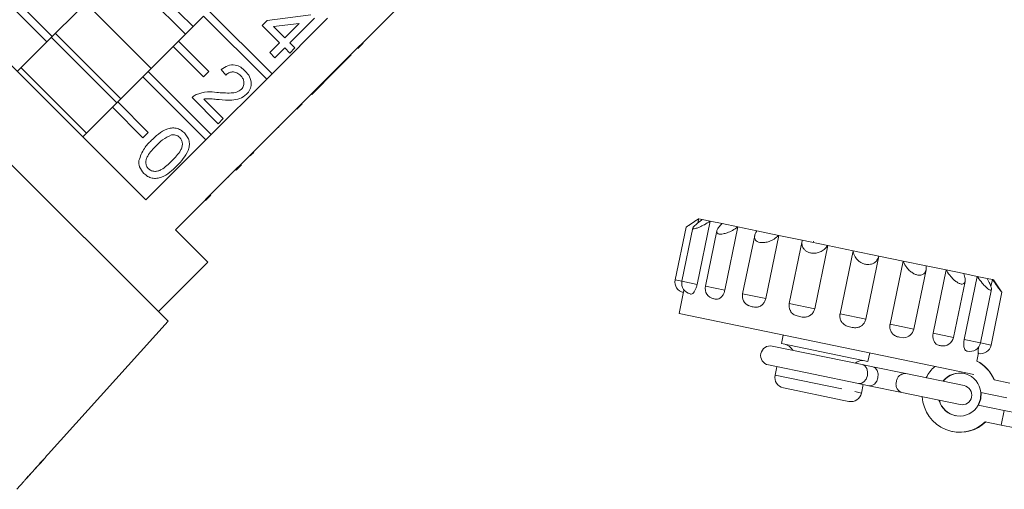
# Model space of a CAD drawing. Units: millimetres. Extents: x -287 to 870, y -187 to 371.
# Drawn here: x 561 to 652, y 241 to 285 of the extents above; entities that cross this region are included whole.
import ezdxf

# ---------------------------------------------------------------- set-up
doc = ezdxf.new("R2010")
doc.units = ezdxf.units.MM
doc.linetypes.add('PHANTOM', pattern=[12.7, 6.35, -1.27, 1.27, -1.27, 1.27, -1.27])

msp = doc.modelspace()

# ---------------------------------------------------------------- linework, layer by layer
at = {"color": 7, "linetype": 'Continuous', "lineweight": 15}
for p, q in [((570.709, 290.338), (576.784, 284.263)), ((576.077, 283.556), (570.002, 289.631)), ((592.553, 282.772), (597.715, 287.934)), ((572.895, 280.374), (566.82, 286.449)), ((572.388, 268.148), (554.594, 285.942)), ((563.211, 282.84), (560.383, 285.668)), ((560.878, 286.163), (563.706, 283.335)), ((566.04, 285.668), (563.706, 283.335)), ((584.126, 279.886), (578.266, 285.745)), ((575.438, 282.917), (577.771, 285.25)), ((577.771, 285.25), (583.631, 279.391)), ((583.211, 284.372), (583.687, 284.848)), ((583.687, 284.848), (587.733, 285.372)), ((589.288, 285.047), (584.126, 279.886)), ((588.066, 285.039), (585.781, 282.754)), ((584.829, 282.754), (583.211, 284.372)), ((586.642, 284.567), (584.275, 284.261)), ((584.275, 284.261), (585.305, 283.23)), ((585.305, 283.23), (586.642, 284.567)), ((563.211, 282.84), (560.453, 280.082)), ((563.706, 283.335), (563.211, 282.84)), ((569.713, 277.192), (563.638, 283.267)), ((570.067, 277.546), (563.992, 283.62)), ((575.438, 282.917), (574.943, 282.422)), ((578.266, 280.088), (575.438, 282.917)), ((592.058, 282.277), (592.553, 282.772)), ((592.588, 282.737), (592.553, 282.772)), ((593.477, 283.625), (593.441, 283.661)), ((572.61, 280.088), (574.943, 282.422)), ((574.943, 282.422), (577.771, 279.593)), ((583.925, 281.85), (584.829, 282.754)), ((584.401, 281.374), (583.925, 281.85)), ((585.305, 282.278), (584.401, 281.374)), ((585.781, 281.803), (585.305, 282.278)), ((585.781, 282.754), (586.257, 282.278)), ((586.257, 282.278), (585.781, 281.803)), ((589.201, 279.42), (592.058, 282.277)), ((592.093, 282.242), (592.058, 282.277)), ((592.093, 282.242), (592.588, 282.737)), ((589.194, 279.342), (591.478, 281.626)), ((591.478, 281.626), (591.443, 281.662)), ((566.885, 274.364), (560.81, 280.439)), ((572.61, 280.088), (572.115, 279.593)), ((578.469, 274.229), (572.61, 280.088)), ((577.771, 279.593), (578.266, 280.088)), ((579.832, 279.756), (579.404, 280.28)), ((569.781, 277.26), (572.115, 279.593)), ((572.115, 279.593), (577.974, 273.734)), ((583.631, 279.391), (578.469, 274.229)), ((583.631, 279.391), (584.126, 279.886)), ((588.682, 278.901), (589.158, 279.377)), ((588.718, 278.866), (589.194, 279.342)), ((589.158, 279.377), (589.201, 279.42)), ((589.194, 279.342), (589.158, 279.377)), ((586.896, 277.115), (588.682, 278.901)), ((587.813, 277.962), (588.718, 278.866)), ((588.718, 278.866), (588.682, 278.901)), ((579.119, 275.235), (576.691, 277.662)), ((577.779, 277.527), (579.595, 275.711)), ((587.813, 277.962), (587.778, 277.997)), ((566.528, 274.007), (569.286, 276.765)), ((569.781, 277.26), (569.286, 276.765)), ((569.286, 276.765), (572.115, 273.936)), ((572.61, 274.431), (569.781, 277.26)), ((581.239, 271.458), (586.401, 276.62)), ((586.401, 276.62), (586.896, 277.115)), ((586.437, 276.585), (586.401, 276.62)), ((586.437, 276.585), (586.932, 277.08)), ((586.932, 277.08), (586.896, 277.115)), ((579.595, 275.711), (579.119, 275.235)), ((585.815, 275.963), (585.779, 275.998)), ((584.72, 274.869), (584.685, 274.904)), ((584.72, 274.869), (584.768, 274.916)), ((584.768, 274.916), (584.732, 274.951)), ((572.115, 273.936), (572.61, 274.431)), ((577.974, 273.734), (572.388, 268.148)), ((577.974, 273.734), (578.469, 274.229)), ((583.491, 273.639), (583.456, 273.675)), ((574.474, 256.869), (558.895, 272.448)), ((582.103, 272.251), (582.067, 272.286)), ((582.433, 272.581), (582.397, 272.617)), ((575.158, 265.377), (580.744, 270.964)), ((580.744, 270.964), (581.239, 271.458)), ((580.78, 270.928), (580.744, 270.964)), ((580.78, 270.928), (581.275, 271.423)), ((581.275, 271.423), (581.239, 271.458)), ((580.104, 270.252), (580.068, 270.288)), ((577.951, 268.1), (578.446, 268.595)), ((578.222, 268.371), (578.187, 268.406)), ((576.344, 266.493), (576.309, 266.528)), ((576.702, 266.85), (576.666, 266.886)), ((623.77, 266.393), (622.753, 265.724)), ((623.71, 266.017), (623.787, 266.389)), ((623.77, 266.393), (623.787, 266.389)), ((623.787, 266.389), (624.107, 266.323)), ((624.107, 266.323), (624.845, 266.17)), ((578.163, 262.372), (575.158, 265.377)), ((622.6, 265.624), (621.586, 260.717)), ((623.244, 265.542), (622.22, 260.586)), ((623.631, 260.295), (624.845, 266.17)), ((624.845, 266.17), (625.946, 265.943)), ((625.946, 265.943), (627.428, 265.637)), ((626.214, 259.761), (627.428, 265.637)), ((627.428, 265.637), (629.177, 265.276)), ((625.462, 265.276), (624.4, 260.136)), ((628.987, 264.856), (627.864, 259.42)), ((629.177, 265.276), (631.223, 264.853)), ((630.009, 258.977), (631.223, 264.853)), ((631.223, 264.853), (633.409, 264.401)), ((633.394, 264.335), (632.194, 258.526)), ((633.409, 264.401), (635.773, 263.913)), ((634.455, 264.303), (634.431, 264.19)), ((634.559, 258.037), (635.773, 263.913)), ((635.773, 263.913), (638.133, 263.425)), ((636.919, 257.549), (638.133, 263.425)), ((638.133, 263.425), (640.529, 262.93)), ((639.315, 257.054), (640.529, 262.93)), ((640.529, 262.93), (642.777, 262.466)), ((573.567, 257.776), (578.163, 262.372)), ((641.563, 256.59), (642.777, 262.466)), ((642.777, 262.466), (644.917, 262.024)), ((644.917, 262.024), (646.783, 261.638)), ((643.768, 256.134), (644.907, 261.647)), ((645.569, 255.762), (646.783, 261.638)), ((646.783, 261.638), (648.408, 261.303)), ((648.408, 261.303), (649.667, 261.043)), ((648.453, 255.167), (649.667, 261.043)), ((649.667, 261.043), (650.581, 260.854)), ((650.581, 260.854), (651.08, 260.75)), ((647.464, 255.371), (648.537, 260.566)), ((650.943, 260.086), (651.08, 260.75)), ((651.08, 260.75), (651.191, 260.728)), ((651.859, 259.711), (651.191, 260.728)), ((622.368, 259.606), (621.949, 257.579)), ((625.229, 258.943), (625.116, 258.971)), ((649.957, 254.856), (650.986, 259.839)), ((650.946, 254.651), (651.96, 259.559)), ((621.949, 257.579), (647.259, 252.35)), ((563.334, 244.496), (574.474, 256.869)), ((631.644, 255.576), (631.482, 254.792)), ((642.853, 255.341), (642.456, 255.384)), ((638.986, 252.837), (630.618, 254.566)), ((631.482, 254.792), (638.894, 253.261)), ((646.367, 254.596), (646.219, 254.607)), ((639.513, 253.133), (639.674, 253.917)), ((649.629, 253.171), (649.788, 253.941)), ((630.254, 252.803), (638.622, 251.074)), ((631.038, 252.641), (630.875, 251.854)), ((638.894, 253.261), (639.513, 253.133)), ((639.965, 252.635), (638.986, 252.837)), ((643.025, 252.003), (639.965, 252.635)), ((648.442, 250.883), (643.025, 252.003)), ((647.259, 252.35), (649.334, 251.921)), ((638.622, 251.074), (639.6, 250.872)), ((638.906, 250.195), (639.068, 250.982)), ((639.6, 250.872), (642.661, 250.24)), ((651.225, 251.432), (652.704, 251.126)), ((631.652, 250.673), (637.257, 249.515)), ((642.661, 250.24), (648.078, 249.121)), ((650.005, 250.254), (652.421, 249.755)), ((637.257, 249.515), (637.724, 249.418)), ((652.178, 248.58), (649.762, 249.079)), ((652.178, 248.58), (651.895, 247.209)), ((653.442, 248.319), (652.178, 248.58)), ((650.416, 247.514), (651.895, 247.209)), ((651.895, 247.209), (653.159, 246.948)), ((647.32, 246.622), (647.356, 246.615)), ((563.334, 244.496), (563.326, 244.504)), ((562.443, 243.516), (562.432, 243.526)), ((562.603, 243.684), (563.04, 244.17)), ((563.038, 244.172), (563.03, 244.18)), ((563.038, 244.172), (563.04, 244.17)), ((561.31, 242.249), (562.331, 243.383)), ((562.335, 243.388), (562.32, 243.403)), ((560.403, 241.242), (561.048, 241.958))]:
    msp.add_line(p, q, dxfattribs=at)
at = {"color": 8, "linetype": 'PHANTOM', "lineweight": 0}
for p, q in [((621.586, 260.717), (622.22, 260.586)), ((622.22, 260.586), (623.631, 260.295)), ((624.4, 260.136), (626.214, 259.761)), ((627.864, 259.42), (630.009, 258.977)), ((632.194, 258.526), (634.559, 258.037)), ((636.919, 257.549), (639.315, 257.054)), ((641.563, 256.59), (643.768, 256.134)), ((645.569, 255.762), (647.464, 255.371)), ((648.453, 255.167), (649.957, 254.856)), ((649.957, 254.856), (650.946, 254.651)), ((630.875, 251.854), (638.288, 250.323)), ((638.288, 250.323), (638.906, 250.195))]:
    msp.add_line(p, q, dxfattribs=at)
at = {"color": 8, "linetype": 'PHANTOM', "lineweight": 0, "flags": 128}
msp.add_lwpolyline([(638.986, 252.837), (639.223, 252.718), (639.397, 252.483), (639.48, 252.168), (639.46, 251.82), (639.34, 251.493), (639.139, 251.237), (638.887, 251.089), (638.622, 251.074)], dxfattribs=at)
at = {"color": 7, "linetype": 'Continuous', "lineweight": 15, "flags": 128}
for points in [[(639.965, 252.635), (640.202, 252.516), (640.375, 252.281), (640.458, 251.966), (640.438, 251.618), (640.319, 251.291), (640.117, 251.034), (639.865, 250.887), (639.6, 250.872), (639.6, 250.872)], [(650.005, 250.254), (649.973, 249.648), (649.762, 249.079)], [(650.04, 250.247), (650.008, 249.641), (649.797, 249.072)]]:
    msp.add_lwpolyline(points, dxfattribs=at)
at = {"color": 7, "linetype": 'Continuous', "lineweight": 15}
for centre, radius, start, end in [((622.566, 260.515), 1, 168.32718, 258.32718), ((623.199, 260.384), 1, 168.32718, 258.32718), ((625.38, 259.933), 1, 168.32718, 258.32718), ((628.843, 259.218), 1, 168.32718, 246.28647), ((633.173, 258.323), 1, 168.32718, 206.25807), ((642.789, 256.337), 1, 273.71072, 348.32718), ((646.484, 255.573), 1, 258.32718, 348.32718), ((630.436, 253.684), 0.9, 78.32718, 258.32718), ((631.555, 253.656), 1.098, 28.03326, 78.32718), ((648.977, 255.058), 1, 258.32718, 348.32718), ((649.967, 254.854), 1, 258.32718, 348.32718), ((638.995, 252.119), 1.098, 78.32718, 128.6211), ((648.065, 250.047), 3.51, 131.73794, 153.54389), ((648.027, 250.08), 3.472, 22.91434, 63.18105), ((648.063, 250.072), 3.472, 22.91434, 63.18024), ((631.854, 251.652), 1, 168.32718, 258.32718), ((648.032, 250.066), 1.981, 5.44393, 141.85615), ((648.07, 250.058), 1.984, 78.41969, 141.86765), ((648.26, 250.002), 0.9, 258.32718, 78.32718), ((637.926, 250.398), 1, 258.32718, 348.32718), ((648.021, 250.021), 3.467, 182.86026, 313.70062), ((648.026, 250.033), 1.981, 194.79821, 331.21042), ((648.064, 250.026), 1.984, 194.78671, 258.23467), ((648.054, 250.009), 3.465, 258.37052, 313.78023)]:
    msp.add_arc(centre, radius, start, end, dxfattribs=at)
at = {"color": 8, "linetype": 'PHANTOM', "lineweight": 0}
for centre, start, end in [((642.969, 251.184), 86.05673, 174.38247), ((642.934, 251.014), 162.27189, 250.59762)]:
    msp.add_arc(centre, 0.821, start, end, dxfattribs=at)
at = {"color": 7, "linetype": 'Continuous', "lineweight": 15}
for centre, major_axis, ratio, start_param, end_param in [((527.036, 240.589), (86.245, 86.245), 0.193011, 4.932886, 4.947636), ((524.474, 238.028), (88.491, 88.491), 0.189323, 4.960469, 4.967772), ((545.473, 259.026), (-16.283, 16.283), 0.100001, 3.099023, 3.11806), ((545.816, 259.369), (-16.265, 16.265), 0.100001, 3.173737, 3.192802)]:
    msp.add_ellipse(centre, major_axis=major_axis, ratio=ratio, start_param=start_param, end_param=end_param, dxfattribs=at)
for points, knots in [([(579.404, 280.28), (579.596, 280.417), (579.98, 280.691), (580.663, 280.736), (581.229, 280.506), (581.504, 280.26), (581.641, 280.137)], [0, 0, 0, 0, 0.280235, 0.558893, 0.779132, 1, 1, 1, 1]), ([(581.202, 279.719), (581.092, 279.814), (580.872, 280.004), (580.458, 280.083), (580.091, 279.98), (579.919, 279.831), (579.832, 279.756)], [0, 0, 0, 0, 0.28041, 0.559489, 0.779375, 1, 1, 1, 1]), ([(581.641, 280.137), (581.792, 279.964), (582.092, 279.618), (582.222, 278.974), (582.105, 278.385), (581.874, 278.108), (581.758, 277.97)], [0, 0, 0, 0, 0.280482, 0.559644, 0.779749, 1, 1, 1, 1]), ([(581.278, 278.441), (581.36, 278.549), (581.525, 278.764), (581.531, 279.155), (581.412, 279.482), (581.272, 279.64), (581.202, 279.719)], [0, 0, 0, 0, 0.27908, 0.558612, 0.779043, 1, 1, 1, 1]), ([(577.071, 277.942), (577.421, 278.054), (578.047, 278.254), (578.698, 278.178), (578.986, 278.145)], [0, 0, 0, 0, 0.558359, 1, 1, 1, 1]), ([(578.986, 278.145), (579.426, 278.11), (580.038, 278.063), (580.845, 278.139), (581.134, 278.341), (581.278, 278.441)], [0, 0, 0, 0, 0.561313, 0.781386, 1, 1, 1, 1]), ([(576.691, 277.662), (576.756, 277.724), (576.87, 277.834), (577.01, 277.909), (577.071, 277.942)], [0, 0, 0, 0, 0.559956, 1, 1, 1, 1]), ([(579.206, 277.477), (579.044, 277.492), (578.778, 277.518), (578.407, 277.55), (578.092, 277.569), (577.883, 277.541), (577.779, 277.527)], [0, 0, 0, 0, 0.340038, 0.560063, 0.78009, 1, 1, 1, 1]), ([(581.758, 277.97), (581.556, 277.818), (581.15, 277.513), (580.238, 277.398), (579.597, 277.447), (579.206, 277.477)], [0, 0, 0, 0, 0.278741, 0.558834, 1, 1, 1, 1]), ([(572.907, 273.687), (573.122, 273.891), (573.553, 274.299), (574.192, 274.699), (574.769, 274.856), (575.221, 274.843), (575.644, 274.675), (575.866, 274.477), (575.978, 274.378)], [0, 0, 0, 0, 0.2504947, 0.5003715, 0.625439, 0.7502082, 0.8749802, 1, 1, 1, 1]), ([(571.747, 271.806), (571.89, 272.202), (572.146, 272.912), (572.674, 273.449), (572.907, 273.687)], [0, 0, 0, 0, 0.5579733, 1, 1, 1, 1]), ([(574.796, 274.195), (574.502, 274.056), (573.976, 273.806), (573.565, 273.394), (573.384, 273.212)], [0, 0, 0, 0, 0.558059, 1, 1, 1, 1]), ([(575.544, 273.955), (575.487, 274.006), (575.372, 274.106), (575.114, 274.211), (574.916, 274.201), (574.796, 274.195)], [0, 0, 0, 0, 0.280453, 0.560688, 1, 1, 1, 1]), ([(574.812, 271.785), (575.113, 272.092), (575.489, 272.477), (575.772, 273.059), (575.81, 273.381), (575.751, 273.706), (575.613, 273.872), (575.544, 273.955)], [0, 0, 0, 0, 0.5003519, 0.6255292, 0.7505162, 0.8752553, 1, 1, 1, 1]), ([(575.978, 274.378), (576.076, 274.266), (576.273, 274.043), (576.442, 273.622), (576.464, 273.169), (576.193, 272.312), (575.689, 271.753), (575.286, 271.307)], [0, 0, 0, 0, 0.125373, 0.250644, 0.375698, 0.501113, 1, 1, 1, 1]), ([(573.384, 273.212), (573.085, 272.906), (572.711, 272.522), (572.421, 271.944), (572.389, 271.622), (572.442, 271.298), (572.578, 271.131), (572.646, 271.047)], [0, 0, 0, 0, 0.500363, 0.625568, 0.750538, 0.875304, 1, 1, 1, 1]), ([(572.218, 270.619), (572.055, 270.813), (571.763, 271.159), (571.752, 271.608), (571.747, 271.806)], [0, 0, 0, 0, 0.559716, 1, 1, 1, 1]), ([(572.646, 271.047), (572.73, 270.98), (572.898, 270.845), (573.222, 270.789), (573.543, 270.823), (574.121, 271.111), (574.505, 271.485), (574.812, 271.785)], [0, 0, 0, 0, 0.124656, 0.24942, 0.374387, 0.49959, 1, 1, 1, 1]), ([(582.103, 272.251), (582.166, 272.314), (582.278, 272.426), (582.385, 272.534), (582.433, 272.581)], [0, 0, 0, 0, 0.559956, 1, 1, 1, 1]), ([(575.286, 271.307), (575.071, 271.103), (574.641, 270.695), (574.001, 270.298), (573.425, 270.14), (572.973, 270.152), (572.551, 270.322), (572.329, 270.52), (572.218, 270.619)], [0, 0, 0, 0, 0.250479, 0.500353, 0.625387, 0.750173, 0.874968, 1, 1, 1, 1]), ([(623.787, 266.389), (623.613, 266.277), (623.296, 266.072), (622.918, 265.832), (622.698, 265.688), (622.598, 265.621), (622.608, 265.622), (622.611, 265.622)], [0, 0, 0, 0, 0.311562, 0.569161, 0.768358, 0.933642, 1, 1, 1, 1]), ([(624.845, 266.17), (624.665, 266.059), (624.336, 265.857), (623.883, 265.634), (623.557, 265.507), (623.344, 265.458), (623.24, 265.476), (623.236, 265.552), (623.332, 265.692), (623.585, 265.93), (623.884, 266.162), (624.081, 266.305), (624.107, 266.323)], [0, 0, 0, 0, 0.1521481, 0.2779407, 0.3752146, 0.4559274, 0.5369159, 0.6119869, 0.6919879, 0.8129347, 0.9762087, 1, 1, 1, 1]), ([(627.428, 265.637), (627.26, 265.523), (626.952, 265.316), (626.468, 265.1), (626.078, 264.986), (625.779, 264.955), (625.574, 264.994), (625.463, 265.092), (625.439, 265.256), (625.554, 265.524), (625.767, 265.773), (625.926, 265.924), (625.946, 265.943)], [0, 0, 0, 0, 0.152148, 0.277941, 0.375215, 0.455927, 0.536916, 0.611987, 0.691988, 0.812935, 0.976209, 1, 1, 1, 1]), ([(631.223, 264.853), (631.083, 264.734), (630.828, 264.515), (630.364, 264.295), (629.952, 264.186), (629.601, 264.166), (629.32, 264.22), (629.117, 264.337), (628.98, 264.525), (628.95, 264.822), (629.059, 265.093), (629.164, 265.255), (629.177, 265.276)], [0, 0, 0, 0, 0.152148, 0.277941, 0.375215, 0.455927, 0.536916, 0.611987, 0.691988, 0.812935, 0.976209, 1, 1, 1, 1]), ([(635.773, 263.913), (635.675, 263.785), (635.496, 263.551), (635.101, 263.316), (634.712, 263.202), (634.348, 263.185), (634.026, 263.248), (633.758, 263.378), (633.527, 263.585), (633.363, 263.91), (633.361, 264.205), (633.404, 264.379), (633.409, 264.401)], [0, 0, 0, 0, 0.152148, 0.277941, 0.375215, 0.455927, 0.536916, 0.611987, 0.691988, 0.812935, 0.976209, 1, 1, 1, 1]), ([(640.529, 262.93), (640.481, 262.792), (640.394, 262.539), (640.107, 262.282), (639.783, 262.155), (639.449, 262.131), (639.124, 262.194), (638.824, 262.332), (638.532, 262.551), (638.261, 262.899), (638.155, 263.214), (638.135, 263.402), (638.133, 263.425)], [0, 0, 0, 0, 0.152148, 0.277941, 0.375215, 0.455927, 0.536916, 0.611987, 0.691988, 0.812935, 0.976209, 1, 1, 1, 1]), ([(644.917, 262.024), (644.921, 261.875), (644.93, 261.602), (644.778, 261.317), (644.555, 261.169), (644.288, 261.131), (643.999, 261.187), (643.706, 261.323), (643.391, 261.547), (643.052, 261.909), (642.862, 262.242), (642.787, 262.44), (642.777, 262.466)], [0, 0, 0, 0, 0.152148, 0.277941, 0.375215, 0.455927, 0.536916, 0.611987, 0.691988, 0.812935, 0.976209, 1, 1, 1, 1]), ([(648.408, 261.303), (648.461, 261.143), (648.557, 260.853), (648.552, 260.537), (648.451, 260.364), (648.281, 260.306), (648.063, 260.348), (647.813, 260.474), (647.518, 260.695), (647.159, 261.06), (646.916, 261.404), (646.798, 261.612), (646.783, 261.638)], [0, 0, 0, 0, 0.152148, 0.277941, 0.375215, 0.455927, 0.536916, 0.611987, 0.691988, 0.812935, 0.976209, 1, 1, 1, 1]), ([(650.581, 260.854), (650.672, 260.687), (650.839, 260.381), (650.973, 260.037), (651.002, 259.837), (650.947, 259.755), (650.826, 259.777), (650.652, 259.888), (650.416, 260.096), (650.087, 260.455), (649.826, 260.803), (649.685, 261.015), (649.667, 261.043)], [0, 0, 0, 0, 0.152148, 0.277941, 0.375215, 0.455927, 0.536916, 0.611987, 0.691988, 0.812935, 0.976209, 1, 1, 1, 1]), ([(623.631, 260.295), (623.605, 260.188), (623.552, 259.975), (623.43, 259.702), (623.295, 259.501), (623.142, 259.377), (623.058, 259.393), (623.009, 259.402)], [0, 0, 0, 0, 0.182736, 0.365429, 0.549367, 0.736804, 1, 1, 1, 1]), ([(651.949, 259.561), (651.949, 259.557), (651.95, 259.548), (651.878, 259.637), (651.735, 259.823), (651.482, 260.167), (651.243, 260.51), (651.099, 260.723), (651.08, 260.75)], [0, 0, 0, 0, 0.094952, 0.24167, 0.398023, 0.634398, 0.953498, 1, 1, 1, 1]), ([(622.408, 259.78), (622.401, 259.753), (622.381, 259.667), (622.373, 259.631), (622.368, 259.606)], [0, 0, 0, 0, 0.3078935, 1, 1, 1, 1]), ([(626.214, 259.761), (626.185, 259.655), (626.126, 259.444), (625.955, 259.181), (625.748, 258.995), (625.49, 258.892), (625.325, 258.925), (625.229, 258.943)], [0, 0, 0, 0, 0.182736, 0.365429, 0.549367, 0.736804, 1, 1, 1, 1]), ([(630.009, 258.977), (629.978, 258.872), (629.914, 258.661), (629.709, 258.405), (629.449, 258.23), (629.114, 258.144), (628.888, 258.189), (628.755, 258.215)], [0, 0, 0, 0, 0.182736, 0.365429, 0.549367, 0.736804, 1, 1, 1, 1]), ([(651.859, 259.71), (651.871, 259.692), (651.925, 259.612), (651.941, 259.583), (651.953, 259.562)], [0, 0, 0, 0, 0.235548, 1, 1, 1, 1]), ([(628.755, 258.215), (628.685, 258.225), (628.575, 258.241), (628.481, 258.298), (628.447, 258.318)], [0, 0, 0, 0, 0.642319, 1, 1, 1, 1]), ([(633.164, 257.304), (633.083, 257.32), (632.87, 257.362), (632.559, 257.511), (632.341, 257.72), (632.292, 257.864), (632.284, 257.885)], [0, 0, 0, 0, 0.221888, 0.590981, 0.939437, 1, 1, 1, 1]), ([(634.559, 258.037), (634.526, 257.932), (634.461, 257.722), (634.238, 257.47), (633.952, 257.3), (633.577, 257.222), (633.316, 257.274), (633.164, 257.304)], [0, 0, 0, 0, 0.182736, 0.365429, 0.549367, 0.736804, 1, 1, 1, 1]), ([(637.922, 256.321), (637.841, 256.337), (637.625, 256.38), (637.297, 256.527), (637.031, 256.817), (636.9, 257.153), (636.891, 257.402), (636.915, 257.53), (636.919, 257.549)], [0, 0, 0, 0, 0.1397798, 0.3722928, 0.5918048, 0.7817949, 0.9665709, 1, 1, 1, 1]), ([(639.315, 257.054), (639.282, 256.949), (639.217, 256.739), (638.997, 256.486), (638.713, 256.316), (638.339, 256.238), (638.075, 256.29), (637.922, 256.321)], [0, 0, 0, 0, 0.182736, 0.365429, 0.549367, 0.736804, 1, 1, 1, 1]), ([(642.456, 255.384), (642.383, 255.399), (642.19, 255.437), (641.895, 255.577), (641.656, 255.862), (641.54, 256.194), (641.536, 256.442), (641.56, 256.57), (641.563, 256.59)], [0, 0, 0, 0, 0.1397798, 0.3722928, 0.5918048, 0.7817949, 0.9665709, 1, 1, 1, 1]), ([(646.219, 254.607), (646.163, 254.618), (646.016, 254.646), (645.791, 254.772), (645.613, 255.044), (645.534, 255.369), (645.541, 255.615), (645.565, 255.743), (645.569, 255.762)], [0, 0, 0, 0, 0.13978, 0.372293, 0.591805, 0.781795, 0.966571, 1, 1, 1, 1]), ([(648.757, 254.083), (648.725, 254.088), (648.642, 254.104), (648.516, 254.209), (648.427, 254.463), (648.401, 254.777), (648.424, 255.019), (648.449, 255.147), (648.453, 255.167)], [0, 0, 0, 0, 0.1397798, 0.3722928, 0.5918048, 0.7817949, 0.9665709, 1, 1, 1, 1]), ([(649.764, 253.875), (649.76, 253.875), (649.75, 253.875), (649.741, 253.957), (649.755, 254.185), (649.785, 254.398), (649.798, 254.496)], [0, 0, 0, 0, 0.1792001, 0.4772857, 0.7587039, 1, 1, 1, 1]), ([(562.324, 243.399), (562.344, 243.42), (562.392, 243.471), (562.422, 243.501), (562.439, 243.519)], [0, 0, 0, 0, 0.41029, 1, 1, 1, 1]), ([(562.6, 243.681), (562.597, 243.679), (562.591, 243.672), (562.535, 243.612), (562.468, 243.542), (562.443, 243.516)], [0, 0, 0, 0, 0.251828, 0.716788, 1, 1, 1, 1]), ([(561.671, 242.689), (561.582, 242.588), (561.42, 242.405), (561.226, 242.176), (561.1, 242.024), (561.049, 241.961), (561.045, 241.955), (561.044, 241.953)], [0, 0, 0, 0, 0.255212, 0.463896, 0.672806, 0.876612, 1, 1, 1, 1]), ([(561.308, 242.247), (561.312, 242.251), (561.318, 242.259), (561.382, 242.334), (561.482, 242.45), (561.599, 242.583), (561.684, 242.678), (561.712, 242.71)], [0, 0, 0, 0, 0.243602, 0.422786, 0.601797, 0.864633, 1, 1, 1, 1]), ([(562.124, 243.165), (562.177, 243.222), (562.266, 243.317), (562.329, 243.381), (562.333, 243.386), (562.335, 243.388)], [0, 0, 0, 0, 0.429976, 0.728448, 1, 1, 1, 1])]:
    msp.add_open_spline(points, degree=3, knots=knots, dxfattribs=at)

doc.saveas('drawing.dxf')
